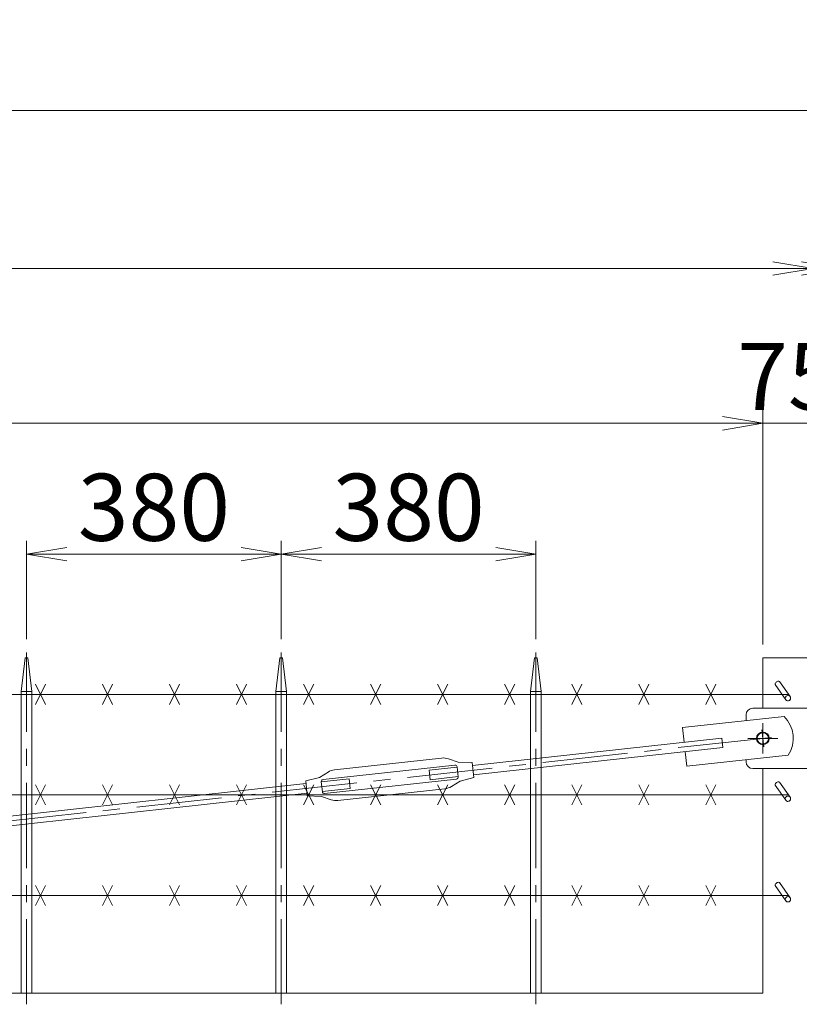
# Model space of a CAD drawing. Units: millimetres. Extents: x -170 to 193028, y -48660 to 11880.
# Drawn here: x 7634 to 8797, y 5698 to 7167 of the extents above; entities that cross this region are included whole.
import ezdxf

# ---------------------------------------------------------------- set-up
doc = ezdxf.new("R2010")
doc.units = ezdxf.units.MM
doc.header["$LTSCALE"] = 4
doc.header["$PDMODE"] = 35
doc.linetypes.add('CENTER', pattern=[50.8, 31.75, -6.35, 6.35, -6.35])
doc.layers.get('0').update_dxf_attribs({"lineweight": 9, "plot": 0})
doc.layers.get('DEFPOINTS').update_dxf_attribs({"color": 124})
for name, color, linetype, lineweight in [('D-BMK', 2, 'CENTER', 9), ('D-STR', 1, 'Continuous', 15), ('D-STR-DIM', 7, 'Continuous', 13), ('D-STR-STR1', 7, 'Continuous', 13), ('D-STR-STR2', 7, 'Continuous', 13), ('STR', 1, 'Continuous', 15), ('中心線', 2, 'CENTER', 9)]:
    doc.layers.add(name, color=color, linetype=linetype, lineweight=lineweight)
doc.styles.get("Standard").update_dxf_attribs({"font": 'txt', "width": 0.8})
doc.dimstyles.new('1_40', dxfattribs={"dimscale": 40, "dimtxt": 2.5, "dimasz": 1.5, "dimexe": 0.5, "dimexo": 0.5, "dimgap": 0.5, "dimtad": 1, "dimdec": 1, "dimzin": 12, "dimdsep": 46, "dimtxsty": 'Standard', "dimblk": 'OPEN', "dimcen": 0, "dimclrd": 256, "dimclre": 256, "dimclrt": 256, "dimadec": 0, "dimazin": 0, "dimtfac": 1, "dimtdec": 1, "dimtix": 1, "dimtmove": 2, "dimatfit": 2, "dimldrblk": 'OPEN', "dimfxl": 1, "dimtolj": 1, "dimtzin": 0, "dimlwd": -1, "dimlwe": -1, "dimarcsym": 0})

# ---------------------------------------------------------------- blocks, each defined once
blk = doc.blocks.new('_Open')
at = {"color": 0, "lineweight": -2}
for p, q in [((-1, 0.167), (0, 0)), ((-1, -0.167), (0, 0)), ((0, 0), (-1, 0))]:
    blk.add_line(p, q, dxfattribs=at)
blk = doc.blocks.new('*D303')
at = {"layer": 'D-STR-DIM', "transparency": 16777216}
for p, q in [((5785.2, 6235.1), (5785.2, 6585.1)), ((8742.5, 6235.1), (8742.5, 6585.1)), ((5845.2, 6565.1), (8682.5, 6565.1))]:
    blk.add_line(p, q, dxfattribs=at)
at = {"layer": 'DEFPOINTS', "color": 0, "transparency": 16777216}
for p in [(8742.5, 6565.1), (5785.2, 6215.1), (8742.5, 6215.1)]:
    blk.add_point(p, dxfattribs=at)
at = {"layer": 'D-STR-DIM', "transparency": 16777216, "xscale": 60, "yscale": 60, "zscale": 60, "rotation": 180}
blk.add_blockref('_Open', (5785.2, 6565.1), dxfattribs=at)
at = {"layer": 'D-STR-DIM', "transparency": 16777216, "xscale": 60, "yscale": 60, "zscale": 60}
blk.add_blockref('_Open', (8742.5, 6565.1), dxfattribs=at)
at = {"layer": 'D-STR-DIM', "transparency": 16777216, "insert": (7263.9, 6635.1), "char_height": 100, "attachment_point": 5}
blk.add_mtext('\\A1;2957.3', dxfattribs=at)
blk = doc.blocks.new('*D304')
at = {"layer": 'D-STR-DIM', "transparency": 16777216}
for p, q in [((8742.5, 6235.1), (8742.5, 6585.1)), ((8817.5, 6235.1), (8817.5, 6585.1)), ((8682.5, 6565.1), (8622.5, 6565.1)), ((8742.5, 6565.1), (8817.5, 6565.1)), ((8877.5, 6565.1), (8937.5, 6565.1))]:
    blk.add_line(p, q, dxfattribs=at)
at = {"layer": 'DEFPOINTS', "color": 0, "transparency": 16777216}
for p in [(8817.5, 6565.1), (8742.5, 6215.1), (8817.5, 6215.1)]:
    blk.add_point(p, dxfattribs=at)
at = {"layer": 'D-STR-DIM', "transparency": 16777216, "xscale": 60, "yscale": 60, "zscale": 60}
blk.add_blockref('_Open', (8742.5, 6565.1), dxfattribs=at)
at = {"layer": 'D-STR-DIM', "transparency": 16777216, "xscale": 60, "yscale": 60, "zscale": 60, "rotation": 180}
blk.add_blockref('_Open', (8817.5, 6565.1), dxfattribs=at)
at = {"layer": 'D-STR-DIM', "transparency": 16777216, "insert": (8780, 6635.1), "char_height": 100, "attachment_point": 5}
blk.add_mtext('\\A1;75', dxfattribs=at)
blk = doc.blocks.new('*D306')
at = {"layer": 'D-STR-DIM', "transparency": 16777216}
for p, q in [((5710.2, 6235.1), (5710.2, 6816)), ((8817.5, 6235.1), (8817.5, 6816)), ((5770.2, 6796), (8757.5, 6796))]:
    blk.add_line(p, q, dxfattribs=at)
at = {"layer": 'DEFPOINTS', "color": 0, "transparency": 16777216}
for p in [(8817.5, 6796), (5710.2, 6215.1), (8817.5, 6215.1)]:
    blk.add_point(p, dxfattribs=at)
at = {"layer": 'D-STR-DIM', "transparency": 16777216, "xscale": 60, "yscale": 60, "zscale": 60, "rotation": 180}
blk.add_blockref('_Open', (5710.2, 6796), dxfattribs=at)
at = {"layer": 'D-STR-DIM', "transparency": 16777216, "xscale": 60, "yscale": 60, "zscale": 60}
blk.add_blockref('_Open', (8817.5, 6796), dxfattribs=at)
at = {"layer": 'D-STR-DIM', "transparency": 16777216, "insert": (7263.9, 6866), "char_height": 100, "attachment_point": 5}
blk.add_mtext('\\A1;3107.3', dxfattribs=at)
blk = doc.blocks.new('*D307')
at = {"layer": 'D-STR-DIM', "transparency": 16777216}
for p, q in [((2447.7, 6235.1), (2447.7, 7051.5)), ((8947.7, 6235.1), (8947.7, 7051.5)), ((2507.7, 7031.5), (8887.7, 7031.5))]:
    blk.add_line(p, q, dxfattribs=at)
at = {"layer": 'DEFPOINTS', "color": 0, "transparency": 16777216}
for p in [(8947.7, 7031.5), (2447.7, 6215.1), (8947.7, 6215.1)]:
    blk.add_point(p, dxfattribs=at)
at = {"layer": 'D-STR-DIM', "transparency": 16777216, "xscale": 60, "yscale": 60, "zscale": 60, "rotation": 180}
blk.add_blockref('_Open', (2447.7, 7031.5), dxfattribs=at)
at = {"layer": 'D-STR-DIM', "transparency": 16777216, "xscale": 60, "yscale": 60, "zscale": 60}
blk.add_blockref('_Open', (8947.7, 7031.5), dxfattribs=at)
at = {"layer": 'D-STR-DIM', "transparency": 16777216, "insert": (5697.7, 7101.5), "char_height": 100, "attachment_point": 5}
blk.add_mtext('\\A1;6500', dxfattribs=at)
blk = doc.blocks.new('*D309')
at = {"layer": 'D-STR-DIM', "transparency": 16777216}
for p, q in [((8860.2, 6235.1), (8860.2, 6816)), ((9035.2, 6235.1), (9035.2, 6816)), ((8800.2, 6796), (8740.2, 6796)), ((8860.2, 6796), (9035.2, 6796)), ((9095.2, 6796), (9155.2, 6796))]:
    blk.add_line(p, q, dxfattribs=at)
at = {"layer": 'DEFPOINTS', "color": 0, "transparency": 16777216}
for p in [(9035.2, 6796), (8860.2, 6215.1), (9035.2, 6215.1)]:
    blk.add_point(p, dxfattribs=at)
at = {"layer": 'D-STR-DIM', "transparency": 16777216, "xscale": 60, "yscale": 60, "zscale": 60}
blk.add_blockref('_Open', (8860.2, 6796), dxfattribs=at)
at = {"layer": 'D-STR-DIM', "transparency": 16777216, "xscale": 60, "yscale": 60, "zscale": 60, "rotation": 180}
blk.add_blockref('_Open', (9035.2, 6796), dxfattribs=at)
at = {"layer": 'D-STR-DIM', "transparency": 16777216, "insert": (8947.7, 6866), "char_height": 100, "attachment_point": 5}
blk.add_mtext('\\A1;175', dxfattribs=at)
blk = doc.blocks.new('*D310')
at = {"layer": 'D-STR-DIM', "transparency": 16777216}
for p, q in [((8023.9, 6243.2), (8023.9, 6389.8)), ((8403.9, 6243.2), (8403.9, 6389.8)), ((8083.9, 6369.8), (8343.9, 6369.8))]:
    blk.add_line(p, q, dxfattribs=at)
at = {"layer": 'DEFPOINTS', "color": 0, "transparency": 16777216}
for p in [(8403.9, 6369.8), (8023.9, 6223.2), (8403.9, 6223.2)]:
    blk.add_point(p, dxfattribs=at)
at = {"layer": 'D-STR-DIM', "transparency": 16777216, "xscale": 60, "yscale": 60, "zscale": 60, "rotation": 180}
blk.add_blockref('_Open', (8023.9, 6369.8), dxfattribs=at)
at = {"layer": 'D-STR-DIM', "transparency": 16777216, "xscale": 60, "yscale": 60, "zscale": 60}
blk.add_blockref('_Open', (8403.9, 6369.8), dxfattribs=at)
at = {"layer": 'D-STR-DIM', "transparency": 16777216, "insert": (8213.9, 6439.8), "char_height": 100, "attachment_point": 5}
blk.add_mtext('\\A1;380', dxfattribs=at)
blk = doc.blocks.new('*D311')
at = {"layer": 'D-STR-DIM', "transparency": 16777216}
for p, q in [((7643.9, 6243.2), (7643.9, 6389.8)), ((8023.9, 6243.2), (8023.9, 6389.8)), ((7703.9, 6369.8), (7963.9, 6369.8))]:
    blk.add_line(p, q, dxfattribs=at)
at = {"layer": 'DEFPOINTS', "color": 0, "transparency": 16777216}
for p in [(8023.9, 6369.8), (7643.9, 6223.2), (8023.9, 6223.2)]:
    blk.add_point(p, dxfattribs=at)
at = {"layer": 'D-STR-DIM', "transparency": 16777216, "xscale": 60, "yscale": 60, "zscale": 60, "rotation": 180}
blk.add_blockref('_Open', (7643.9, 6369.8), dxfattribs=at)
at = {"layer": 'D-STR-DIM', "transparency": 16777216, "xscale": 60, "yscale": 60, "zscale": 60}
blk.add_blockref('_Open', (8023.9, 6369.8), dxfattribs=at)
at = {"layer": 'D-STR-DIM', "transparency": 16777216, "insert": (7833.9, 6439.8), "char_height": 100, "attachment_point": 5}
blk.add_mtext('\\A1;380', dxfattribs=at)

msp = doc.modelspace()

# ---------------------------------------------------------------- linework, layer by layer
at = {"layer": 'D-BMK'}
for p, q in [((7643.88, 5698.35), (7643.88, 6223.16)), ((8023.88, 5698.35), (8023.88, 6223.16)), ((8403.88, 5698.35), (8403.88, 6223.16)), ((8755.2, 6096.45), (8729.85, 6093.67)), ((8741.14, 6107.74), (8743.92, 6082.39)), ((8742.53, 6095.06), (5960.09, 5790.06))]:
    msp.add_line(p, q, dxfattribs=at)
at = {"layer": 'D-STR'}
for p, q in [((7641.88, 6215.06), (7635.88, 6165.06)), ((7643.88, 6215.06), (7641.88, 6215.06)), ((7643.88, 6165.06), (7643.88, 6215.06)), ((7643.88, 6165.06), (7643.88, 6215.06)), ((7643.88, 6215.06), (7645.88, 6215.06)), ((7645.88, 6215.06), (7651.88, 6165.06)), ((8021.88, 6215.06), (8015.88, 6165.06)), ((8023.88, 6215.06), (8021.88, 6215.06)), ((8023.88, 6165.06), (8023.88, 6215.06)), ((8023.88, 6165.06), (8023.88, 6215.06)), ((8023.88, 6215.06), (8025.88, 6215.06)), ((8025.88, 6215.06), (8031.88, 6165.06)), ((8401.88, 6215.06), (8395.88, 6165.06)), ((8403.88, 6215.06), (8401.88, 6215.06)), ((8403.88, 6165.06), (8403.88, 6215.06)), ((8403.88, 6165.06), (8403.88, 6215.06)), ((8403.88, 6215.06), (8405.88, 6215.06)), ((8405.88, 6215.06), (8411.88, 6165.06)), ((8817.53, 6215.06), (8742.53, 6215.06)), ((8742.53, 6140.06), (8742.53, 6215.06)), ((7635.88, 5715.06), (7635.88, 6165.06)), ((7635.88, 6165.06), (7643.88, 6165.06)), ((7651.88, 6165.06), (7643.88, 6165.06)), ((7651.88, 5715.06), (7651.88, 6165.06)), ((8015.88, 5715.06), (8015.88, 6165.06)), ((8015.88, 6165.06), (8023.88, 6165.06)), ((8031.88, 6165.06), (8023.88, 6165.06)), ((8031.88, 5715.06), (8031.88, 6165.06)), ((8395.88, 5715.06), (8395.88, 6165.06)), ((8395.88, 6165.06), (8403.88, 6165.06)), ((8411.88, 6165.06), (8403.88, 6165.06)), ((8411.88, 5715.06), (8411.88, 6165.06)), ((8742.53, 5715.06), (8742.53, 6050.06)), ((5785.23, 5715.06), (8742.53, 5715.06)), ((7643.88, 5715.06), (7635.88, 5715.06)), ((7643.88, 5715.06), (7651.88, 5715.06)), ((8023.88, 5715.06), (8015.88, 5715.06)), ((8023.88, 5715.06), (8031.88, 5715.06)), ((8403.88, 5715.06), (8395.88, 5715.06)), ((8403.88, 5715.06), (8411.88, 5715.06))]:
    msp.add_line(p, q, dxfattribs=at)
at = {"layer": 'D-STR-STR1'}
for p, q in [((8774.22, 6127.71), (8622.57, 6111.09)), ((8622.57, 6111.09), (8624.94, 6089.42)), ((8681.1, 6095.58), (8309.33, 6054.82)), ((8310.9, 6040.5), (8682.67, 6081.25)), ((8682.67, 6081.25), (8681.1, 6095.58)), ((8626.51, 6075.1), (8628.89, 6053.43)), ((8628.89, 6053.43), (8780.54, 6070.05)), ((8283.13, 6055.27), (8086.31, 6033.69)), ((8263.22, 6065.66), (8103.48, 6048.15)), ((8286.47, 6052.32), (8244.72, 6047.74)), ((8287.69, 6059.49), (8273.31, 6064.51)), ((8286.44, 6052.61), (8288.07, 6037.7)), ((8308.89, 6058.85), (8287.69, 6059.49)), ((8311.34, 6036.48), (8308.89, 6058.85)), ((8080.93, 6036.83), (8093.88, 6044.84)), ((8244.72, 6047.74), (8246.29, 6033.42)), ((8246.29, 6033.42), (8288.04, 6037.99)), ((6019.94, 5803.87), (8060.82, 6027.58)), ((8060.38, 6031.6), (8080.93, 6036.83)), ((8062.83, 6009.24), (8060.38, 6031.6)), ((8083.65, 6030.38), (8085.28, 6015.47)), ((8083.68, 6030.09), (8125.43, 6034.67)), ((8285.41, 6034.39), (8088.59, 6012.82)), ((8125.43, 6034.67), (8127, 6020.34)), ((8290.79, 6031.26), (8277.84, 6023.24)), ((8311.34, 6036.48), (8290.79, 6031.26)), ((8062.39, 6013.26), (6021.51, 5789.55)), ((8062.83, 6009.24), (8084.03, 6008.59)), ((8084.03, 6008.59), (8098.41, 6003.57)), ((8127, 6020.34), (8085.25, 6015.77)), ((8268.24, 6019.93), (8108.5, 6002.42))]:
    msp.add_line(p, q, dxfattribs=at)
msp.add_circle((8742.53, 6095.06), 8.5, dxfattribs=at)
for centre, radius, start, end in [((8742.53, 6095.06), 45.5, 326.66013, 45.85101), ((8265.73, 6042.8), 23, 70.75557, 96.25557), ((8283.45, 6052.28), 3, 6.25557, 96.25557), ((8105.99, 6025.29), 23, 96.25557, 121.75557), ((8285.09, 6037.37), 3, 276.25557, 6.25557), ((8086.63, 6030.71), 3, 96.25557, 186.25557), ((8265.73, 6042.8), 23, 276.25557, 301.75557), ((8088.27, 6015.8), 3, 186.25557, 276.25557), ((8105.99, 6025.29), 23, 250.75557, 276.25558)]:
    msp.add_arc(centre, radius, start, end, dxfattribs=at)
at = {"layer": 'D-STR-STR2'}
for p, q in [((7657.29, 6145.73), (7672.29, 6175.73)), ((7657.29, 6175.73), (7672.29, 6145.73)), ((7757.29, 6145.73), (7772.29, 6175.73)), ((7757.29, 6175.73), (7772.29, 6145.73)), ((7857.29, 6145.73), (7872.29, 6175.73)), ((7857.29, 6175.73), (7872.29, 6145.73)), ((7957.29, 6145.73), (7972.29, 6175.73)), ((7957.29, 6175.73), (7972.29, 6145.73)), ((8057.29, 6145.73), (8072.29, 6175.73)), ((8057.29, 6175.73), (8072.29, 6145.73)), ((8157.29, 6145.73), (8172.29, 6175.73)), ((8157.29, 6175.73), (8172.29, 6145.73)), ((8257.29, 6145.73), (8272.29, 6175.73)), ((8257.29, 6175.73), (8272.29, 6145.73)), ((8357.29, 6145.73), (8372.29, 6175.73)), ((8357.29, 6175.73), (8372.29, 6145.73)), ((8457.29, 6145.73), (8472.29, 6175.73)), ((8457.29, 6175.73), (8472.29, 6145.73)), ((8557.29, 6145.73), (8572.29, 6175.73)), ((8557.29, 6175.73), (8572.29, 6145.73)), ((8657.29, 6145.73), (8672.29, 6175.73)), ((8657.29, 6175.73), (8672.29, 6145.73)), ((8776.75, 6152.77), (8760.93, 6175.37)), ((8783.3, 6157.36), (8767.48, 6179.96)), ((5748.64, 6160.73), (8780.94, 6160.73)), ((7657.29, 5995.73), (7672.29, 6025.73)), ((7657.29, 6025.73), (7672.29, 5995.73)), ((7757.29, 5995.73), (7772.29, 6025.73)), ((7757.29, 6025.73), (7772.29, 5995.73)), ((7857.29, 5995.73), (7872.29, 6025.73)), ((7857.29, 6025.73), (7872.29, 5995.73)), ((7957.29, 5995.73), (7972.29, 6025.73)), ((7957.29, 6025.73), (7972.29, 5995.73)), ((8057.29, 5995.73), (8072.29, 6025.73)), ((8057.29, 6025.73), (8072.29, 5995.73)), ((8157.29, 5995.73), (8172.29, 6025.73)), ((8157.29, 6025.73), (8172.29, 5995.73)), ((8257.29, 5995.73), (8272.29, 6025.73)), ((8257.29, 6025.73), (8272.29, 5995.73)), ((8357.29, 5995.73), (8372.29, 6025.73)), ((8357.29, 6025.73), (8372.29, 5995.73)), ((8457.29, 5995.73), (8472.29, 6025.73)), ((8457.29, 6025.73), (8472.29, 5995.73)), ((8557.29, 5995.73), (8572.29, 6025.73)), ((8557.29, 6025.73), (8572.29, 5995.73)), ((8657.29, 5995.73), (8672.29, 6025.73)), ((8657.29, 6025.73), (8672.29, 5995.73)), ((8776.75, 6002.77), (8760.93, 6025.37)), ((8783.3, 6007.36), (8767.48, 6029.96)), ((5748.64, 6010.73), (8780.94, 6010.73)), ((7657.29, 5845.73), (7672.29, 5875.73)), ((7657.29, 5875.73), (7672.29, 5845.73)), ((7757.29, 5845.73), (7772.29, 5875.73)), ((7757.29, 5875.73), (7772.29, 5845.73)), ((7857.29, 5845.73), (7872.29, 5875.73)), ((7857.29, 5875.73), (7872.29, 5845.73)), ((7957.29, 5845.73), (7972.29, 5875.73)), ((7957.29, 5875.73), (7972.29, 5845.73)), ((8057.29, 5845.73), (8072.29, 5875.73)), ((8057.29, 5875.73), (8072.29, 5845.73)), ((8157.29, 5845.73), (8172.29, 5875.73)), ((8157.29, 5875.73), (8172.29, 5845.73)), ((8257.29, 5845.73), (8272.29, 5875.73)), ((8257.29, 5875.73), (8272.29, 5845.73)), ((8357.29, 5845.73), (8372.29, 5875.73)), ((8357.29, 5875.73), (8372.29, 5845.73)), ((8457.29, 5845.73), (8472.29, 5875.73)), ((8457.29, 5875.73), (8472.29, 5845.73)), ((8557.29, 5845.73), (8572.29, 5875.73)), ((8557.29, 5875.73), (8572.29, 5845.73)), ((8657.29, 5845.73), (8672.29, 5875.73)), ((8657.29, 5875.73), (8672.29, 5845.73)), ((8776.75, 5852.77), (8760.93, 5875.37)), ((8783.3, 5857.36), (8767.48, 5879.96)), ((5748.64, 5860.73), (8780.94, 5860.73))]:
    msp.add_line(p, q, dxfattribs=at)
for centre in [(8780.03, 6155.06), (8780.03, 6005.06), (8780.03, 5855.06)]:
    msp.add_circle(centre, 4, dxfattribs=at)
for centre in [(8780.03, 6155.06), (8780.03, 6005.06), (8780.03, 5855.06)]:
    msp.add_arc(centre, 4, 215, 35, dxfattribs=at)
at = {"layer": 'D-STR-STR2', "extrusion": (0, 0, -1)}
for centre in [(8764.2, 6177.66), (8764.2, 6027.66), (8764.2, 5877.66)]:
    msp.add_ellipse(centre, major_axis=(-3.28, -2.29), ratio=0.5, start_param=0, end_param=3.1415927, dxfattribs=at)
at = {"layer": 'STR', "ltscale": 5}
for p, q in [((8736.28, 6140.06), (8727.53, 6140.06)), ((8817.53, 6140.06), (8734.27, 6140.06)), ((8717.53, 6121.49), (8717.53, 6130.06)), ((8717.53, 6060.06), (8717.53, 6063.15)), ((8736.28, 6050.06), (8727.53, 6050.06)), ((8817.53, 6050.06), (8734.27, 6050.06))]:
    msp.add_line(p, q, dxfattribs=at)
at = {"layer": 'STR', "linetype": 'Continuous'}
msp.add_circle((8742.53, 6095.06), 9.5, dxfattribs=at)
at = {"layer": 'STR', "ltscale": 5}
for centre, start, end in [((8727.53, 6130.06), 90, 180), ((8727.53, 6060.06), 180, 270)]:
    msp.add_arc(centre, 10, start, end, dxfattribs=at)
at = {"layer": '中心線', "linetype": 'Continuous'}
for p, q in [((8742.53, 6072.56), (8742.53, 6117.56)), ((8765.03, 6095.06), (8720.03, 6095.06))]:
    msp.add_line(p, q, dxfattribs=at)

# ---------------------------------------------------------------- dimensions: what is measured, and where the dimension line sits
at = {"layer": 'D-STR-DIM'}
for base, p1, p2, picture, middle in [((8947.73, 7031.55), (2447.73, 6215.06), (8947.73, 6215.06), '*D307', (5697.73, 7101.55)), ((8817.53, 6795.97), (5710.23, 6215.06), (8817.53, 6215.06), '*D306', (7263.88, 6865.97)), ((9035.23, 6795.97), (8860.23, 6215.06), (9035.23, 6215.06), '*D309', (8947.73, 6865.97)), ((8742.53, 6565.05), (5785.23, 6215.06), (8742.53, 6215.06), '*D303', (7263.88, 6635.05)), ((8817.53, 6565.05), (8742.53, 6215.06), (8817.53, 6215.06), '*D304', (8780.03, 6635.05)), ((8023.88, 6369.78), (7643.88, 6223.16), (8023.88, 6223.16), '*D311', (7833.88, 6439.78)), ((8403.88, 6369.78), (8023.88, 6223.16), (8403.88, 6223.16), '*D310', (8213.88, 6439.78))]:
    dim = msp.add_linear_dim(base=base, p1=p1, p2=p2, dimstyle='1_40', dxfattribs=at)
    dim.commit()
    dim.dimension.update_dxf_attribs({"geometry": picture, "text_midpoint": middle})

doc.saveas('drawing.dxf')
